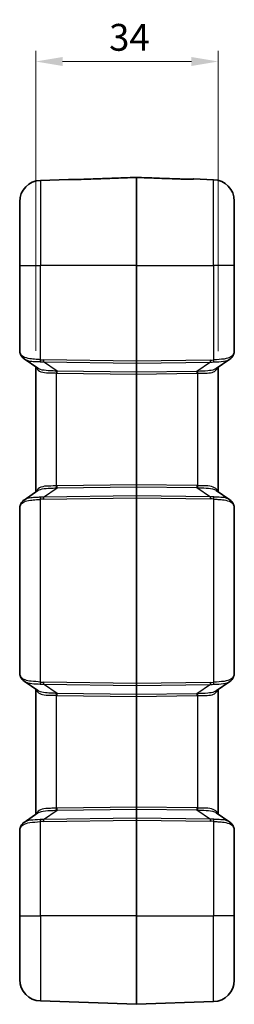
# Model space of a CAD drawing. Units: millimetres. Extents: x 0 to 5875, y 0 to 563.
# Drawn here: x 1965 to 2005, y 263 to 446 of the extents above; entities that cross this region are included whole.
import ezdxf

# ---------------------------------------------------------------- set-up
doc = ezdxf.new("R2010")
doc.units = ezdxf.units.MM
doc.header["$LTSCALE"] = 2
doc.layers.get('Defpoints').update_dxf_attribs({"lineweight": 25})
for name, color, linetype, lineweight in [('Dimension (ISO)', 7, 'Continuous', 18), ('Visible (ISO)', 7, 'Continuous', 35), ('Visible Narrow (ISO)', 7, 'Continuous', 25)]:
    doc.layers.add(name, color=color, linetype=linetype, lineweight=lineweight)
doc.styles.add('Note Text (TK)', font='txt')
doc.dimstyles.new('Default - Method 1b (TK)', dxfattribs={"dimscale": 2, "dimtxt": 2.5, "dimasz": 2.5, "dimexe": 1, "dimexo": 1.5, "dimgap": 1, "dimtad": 1, "dimtoh": 1, "dimrnd": 1e-08, "dimdsep": 46, "dimtxsty": 'Note Text (TK)', "dimcen": 0.09, "dimdle": 5, "dimclrd": 100, "dimclre": 100, "dimclrt": 7, "dimadec": 1, "dimazin": 1, "dimtfac": 1, "dimtmove": 0, "dimatfit": 3, "dimfxl": 0, "dimtolj": 1, "dimlwd": -1, "dimlwe": -1, "dimarcsym": 0})

# ---------------------------------------------------------------- blocks, each defined once
blk = doc.blocks.new('*D70')
at = {"layer": 'Defpoints', "color": 0, "transparency": 16777216}
for p in [(2002.29, 438.44), (1968.29, 381.59), (2002.29, 381.54)]:
    blk.add_point(p, dxfattribs=at)
at = {"layer": 'Dimension (ISO)', "color": 100, "transparency": 16777216}
for p, q in [((1968.29, 384.59), (1968.29, 440.44)), ((2002.29, 384.54), (2002.29, 440.44)), ((1973.29, 438.44), (1997.29, 438.44))]:
    blk.add_line(p, q, dxfattribs=at)
for points in [[(1973.29, 439.28), (1973.29, 437.61), (1968.29, 438.44)], [(1997.29, 439.28), (1997.29, 437.61), (2002.29, 438.44)]]:
    blk.add_solid(points, dxfattribs=at)
at = {"layer": 'Dimension (ISO)', "color": 7, "transparency": 16777216, "insert": (1981.96, 442.94), "char_height": 5, "attachment_point": 4, "style": 'Note Text (TK)'}
blk.add_mtext('\\A1;34', dxfattribs=at)

msp = doc.modelspace()

# ---------------------------------------------------------------- linework, layer by layer
at = {"layer": 'Visible (ISO)'}
for p, q in [((1974.3938, 416.5019), (1969.154, 416.3189)), ((1987.0436, 416.8583), (1987.0436, 416.8609)), ((1987.0436, 416.8583), (1987.0436, 400.4436)), ((1997.6933, 416.5717), (2001.4331, 416.4411)), ((2005.2936, 412.4435), (2005.2936, 400.4436)), ((1965.2936, 400.4436), (1965.2936, 412.3213)), ((1965.2936, 400.4436), (1965.2936, 384.6666)), ((1987.0436, 382.6506), (1987.0436, 400.4436)), ((2005.2936, 384.5539), (2005.2936, 400.4436)), ((1968.68, 381.3297), (1966.1221, 383.072)), ((1968.2936, 381.5929), (1968.2936, 358.2942)), ((1987.0436, 382.6506), (1987.0436, 382.2972)), ((1987.0436, 382.2972), (1987.0436, 380.59)), ((2004.465, 383.0214), (2001.9071, 381.2791)), ((2002.2936, 358.3449), (2002.2936, 381.5423)), ((1987.0436, 380.59), (1987.0436, 380.2366)), ((1987.0436, 380.2366), (1987.0436, 359.6506)), ((1987.0436, 359.6506), (1987.0436, 359.2972)), ((1987.0436, 359.2972), (1987.0436, 357.59)), ((1966.1221, 356.8152), (1968.68, 358.5575)), ((1987.0436, 357.59), (1987.0436, 357.2366)), ((2001.9071, 358.6081), (2004.465, 356.8658)), ((1987.0436, 322.6506), (1987.0436, 357.2366)), ((1965.2936, 355.2206), (1965.2936, 324.6666)), ((2005.2936, 324.5539), (2005.2936, 355.3333)), ((1968.68, 321.3297), (1966.1221, 323.072)), ((1987.0436, 322.6506), (1987.0436, 322.2972)), ((2004.465, 323.0214), (2001.9071, 321.2791)), ((1968.2936, 321.5929), (1968.2936, 298.2942)), ((1987.0436, 322.2972), (1987.0436, 320.59)), ((2002.2936, 298.3449), (2002.2936, 321.5423)), ((1987.0436, 320.59), (1987.0436, 320.2366)), ((1987.0436, 320.2366), (1987.0436, 299.6506)), ((1987.0436, 299.6506), (1987.0436, 299.2972)), ((1987.0436, 299.2972), (1987.0436, 297.59)), ((1966.1221, 296.8152), (1968.68, 298.5575)), ((1987.0436, 297.59), (1987.0436, 297.2366)), ((1987.0436, 279.4436), (1987.0436, 297.2366)), ((2001.9071, 298.6081), (2004.465, 296.8658)), ((1965.2936, 295.2206), (1965.2936, 279.4436)), ((2005.2936, 279.4436), (2005.2936, 295.3333)), ((1965.2936, 267.5659), (1965.2936, 279.4436)), ((1987.0436, 279.4436), (1987.0436, 262.9436)), ((2005.2936, 279.4436), (2005.2936, 267.4437)), ((1987.0436, 262.9436), (1969.154, 263.5683)), ((1987.0436, 262.9436), (2001.4331, 263.4461))]:
    msp.add_line(p, q, dxfattribs=at)
for centre, radius, start, end in [((1969.2936, 412.3213), 4, 92, 180), ((1974.4112, 416.0022), 0.5, 68.084178, 92), ((1997.6759, 416.072), 0.5, 88, 111.857954), ((2001.2936, 412.4435), 4, 0, 88), ((1969.2936, 267.5659), 4, 180, 268), ((2001.2936, 267.4437), 4, 272, 0)]:
    msp.add_arc(centre, radius, start, end, dxfattribs=at)
for points, knots in [([(1974.5491, 416.4718), (1974.5491, 416.4718), (1974.5518, 416.4714), (1974.5665, 416.4693), (1974.5858, 416.467), (1974.6449, 416.4618), (1974.6893, 416.4588), (1974.7996, 416.4534), (1974.8671, 416.4513), (1975.0254, 416.4486), (1975.1179, 416.4484), (1975.3186, 416.4507), (1975.4274, 416.4533), (1975.5364, 416.4572)], [0.027764353, 0.027764353, 0.027764353, 0.027764353, 0.03648215, 0.03648215, 0.055677707, 0.055677707, 0.080155826, 0.080155826, 0.106848972, 0.106848972, 0.137558973, 0.137558973, 0.171339003, 0.171339003, 0.171339003, 0.171339003]), ([(1975.5364, 416.4572), (1975.4258, 416.4533), (1975.3155, 416.4506), (1975.1024, 416.4483), (1974.9997, 416.4487), (1974.8368, 416.4521), (1974.7724, 416.4545), (1974.7184, 416.4574)], [0, 0, 0, 0, 0.0342677407, 0.0342677407, 0.0685354813, 0.0685354813, 0.0949390835, 0.0949390835, 0.0949390835, 0.0949390835]), ([(1975.5364, 416.4572), (1976.3035, 416.4841), (1977.0707, 416.511), (1978.605, 416.5648), (1979.3721, 416.5918), (1980.9064, 416.6456), (1981.6735, 416.6725), (1983.2078, 416.7263), (1983.975, 416.7533), (1985.5093, 416.8071), (1986.2764, 416.834), (1987.0436, 416.8609)], [0, 0, 0, 0, 0.23028485, 0.23028485, 0.46056969, 0.46056969, 0.69085454, 0.69085454, 0.92113938, 0.92113938, 1.15142423, 1.15142423, 1.15142423, 1.15142423]), ([(1987.0436, 416.8609), (1987.6774, 416.8387), (1988.3112, 416.8165), (1989.5789, 416.772), (1990.2127, 416.7497), (1991.4804, 416.7053), (1992.1142, 416.683), (1993.3819, 416.6385), (1994.0157, 416.6163), (1995.2834, 416.5718), (1995.9172, 416.5496), (1996.551, 416.5273)], [0.050022547, 0.050022547, 0.050022547, 0.050022547, 0.24028941, 0.24028941, 0.430556273, 0.430556273, 0.620823135, 0.620823135, 0.811089998, 0.811089998, 1.001356861, 1.001356861, 1.001356861, 1.001356861]), ([(1996.551, 416.5273), (1996.6617, 416.5234), (1996.772, 416.5208), (1996.9851, 416.5184), (1997.0878, 416.5189), (1997.2601, 416.5224), (1997.332, 416.5253), (1997.4406, 416.5316), (1997.4808, 416.535), (1997.5185, 416.539), (1997.5273, 416.5402), (1997.5363, 416.5415), (1997.5384, 416.5418), (1997.5384, 416.5418)], [0, 0, 0, 0, 0.034268587, 0.034268587, 0.068537174, 0.068537174, 0.098427466, 0.098427466, 0.124484784, 0.124484784, 0.135940774, 0.135940774, 0.143590558, 0.143590558, 0.143590558, 0.143590558]), ([(1965.2936, 384.6666), (1965.2936, 384.6367), (1965.2942, 384.6069), (1965.297, 384.5472), (1965.2992, 384.5173), (1965.305, 384.4575), (1965.3086, 384.4276), (1965.3176, 384.3678), (1965.323, 384.338), (1965.3354, 384.2782), (1965.3425, 384.2484), (1965.3506, 384.2186)], [0, 0, 0, 0, 0.0122932771, 0.0122932771, 0.0245865541, 0.0245865541, 0.0368798312, 0.0368798312, 0.0491731082, 0.0491731082, 0.0614663853, 0.0614663853, 0.0614663853, 0.0614663853]), ([(1965.3506, 384.2186), (1965.3576, 384.1929), (1965.3652, 384.1671), (1965.3814, 384.1153), (1965.39, 384.0892), (1965.4082, 384.0368), (1965.4178, 384.0104), (1965.4381, 383.9573), (1965.4487, 383.9305), (1965.4709, 383.8765), (1965.4825, 383.8493), (1965.4946, 383.8218)], [0.564430921, 0.564430921, 0.564430921, 0.564430921, 0.59479165, 0.59479165, 0.625152379, 0.625152379, 0.655513108, 0.655513108, 0.685873837, 0.685873837, 0.716234566, 0.716234566, 0.716234566, 0.716234566]), ([(1966.1221, 383.072), (1966.067, 383.1095), (1966.014, 383.1497), (1965.9127, 383.2356), (1965.8645, 383.2812), (1965.7737, 383.3777), (1965.7312, 383.4285), (1965.6525, 383.5345), (1965.6163, 383.5896), (1965.5505, 383.7034), (1965.521, 383.762), (1965.4946, 383.8218)], [0.333582717, 0.333582717, 0.333582717, 0.333582717, 0.357046772, 0.357046772, 0.380510827, 0.380510827, 0.403974882, 0.403974882, 0.427438936, 0.427438936, 0.450902991, 0.450902991, 0.450902991, 0.450902991]), ([(2004.465, 383.0214), (2004.5201, 383.0589), (2004.5731, 383.0991), (2004.6744, 383.1849), (2004.7226, 383.2306), (2004.8134, 383.3271), (2004.8559, 383.3779), (2004.9347, 383.4839), (2004.9708, 383.539), (2005.0366, 383.6528), (2005.0661, 383.7114), (2005.0925, 383.7712)], [0.333588309, 0.333588309, 0.333588309, 0.333588309, 0.357051302, 0.357051302, 0.380514295, 0.380514295, 0.403977288, 0.403977288, 0.427440281, 0.427440281, 0.450903274, 0.450903274, 0.450903274, 0.450903274]), ([(2005.0925, 383.7712), (2005.1165, 383.8259), (2005.1387, 383.8796), (2005.1791, 383.9855), (2005.1973, 384.0376), (2005.2295, 384.1408), (2005.2436, 384.1919), (2005.267, 384.294), (2005.2765, 384.345), (2005.2897, 384.4482), (2005.2936, 384.5004), (2005.2936, 384.5539)], [-0.716234566, -0.716234566, -0.716234566, -0.716234566, -0.655778382, -0.655778382, -0.595322198, -0.595322198, -0.534866015, -0.534866015, -0.474409831, -0.474409831, -0.413953647, -0.413953647, -0.413953647, -0.413953647]), ([(1965.3506, 355.6686), (1965.3425, 355.6388), (1965.3354, 355.609), (1965.323, 355.5492), (1965.3176, 355.5194), (1965.3086, 355.4596), (1965.305, 355.4297), (1965.2992, 355.3699), (1965.297, 355.34), (1965.2942, 355.2803), (1965.2936, 355.2505), (1965.2936, 355.2206)], [0, 0, 0, 0, 0.0122932771, 0.0122932771, 0.0245865541, 0.0245865541, 0.0368798312, 0.0368798312, 0.0491731082, 0.0491731082, 0.0614663853, 0.0614663853, 0.0614663853, 0.0614663853]), ([(1965.4946, 356.0654), (1965.4825, 356.0379), (1965.4709, 356.0107), (1965.4487, 355.9567), (1965.4381, 355.9299), (1965.4178, 355.8768), (1965.4082, 355.8504), (1965.39, 355.798), (1965.3814, 355.7719), (1965.3652, 355.7201), (1965.3576, 355.6943), (1965.3506, 355.6686)], [-0.716234566, -0.716234566, -0.716234566, -0.716234566, -0.685873837, -0.685873837, -0.655513108, -0.655513108, -0.625152379, -0.625152379, -0.59479165, -0.59479165, -0.564430921, -0.564430921, -0.564430921, -0.564430921]), ([(1966.1221, 356.8152), (1966.067, 356.7777), (1966.014, 356.7375), (1965.9127, 356.6516), (1965.8645, 356.6059), (1965.7737, 356.5095), (1965.7312, 356.4587), (1965.6525, 356.3527), (1965.6163, 356.2975), (1965.5505, 356.1838), (1965.521, 356.1252), (1965.4946, 356.0654)], [0.333579894, 0.333579894, 0.333579894, 0.333579894, 0.357043563, 0.357043563, 0.380507231, 0.380507231, 0.4039709, 0.4039709, 0.427434569, 0.427434569, 0.450898237, 0.450898237, 0.450898237, 0.450898237]), ([(2004.465, 356.8658), (2004.5201, 356.8283), (2004.5731, 356.7881), (2004.6744, 356.7023), (2004.7226, 356.6566), (2004.8134, 356.5601), (2004.8559, 356.5093), (2004.9346, 356.4033), (2004.9708, 356.3482), (2005.0366, 356.2344), (2005.0661, 356.1758), (2005.0925, 356.116)], [0.333582718, 0.333582718, 0.333582718, 0.333582718, 0.357046773, 0.357046773, 0.380510828, 0.380510828, 0.403974883, 0.403974883, 0.427438938, 0.427438938, 0.450902992, 0.450902992, 0.450902992, 0.450902992]), ([(2005.2936, 355.3333), (2005.2936, 355.3868), (2005.2897, 355.439), (2005.2765, 355.5422), (2005.267, 355.5932), (2005.2436, 355.6953), (2005.2295, 355.7464), (2005.1973, 355.8496), (2005.1791, 355.9017), (2005.1387, 356.0076), (2005.1165, 356.0613), (2005.0925, 356.116)], [0.413953647, 0.413953647, 0.413953647, 0.413953647, 0.474409831, 0.474409831, 0.534866015, 0.534866015, 0.595322198, 0.595322198, 0.655778382, 0.655778382, 0.716234566, 0.716234566, 0.716234566, 0.716234566]), ([(1965.2936, 324.6666), (1965.2936, 324.6367), (1965.2942, 324.6069), (1965.297, 324.5472), (1965.2992, 324.5173), (1965.305, 324.4575), (1965.3086, 324.4276), (1965.3176, 324.3678), (1965.323, 324.338), (1965.3354, 324.2782), (1965.3425, 324.2484), (1965.3506, 324.2186)], [0, 0, 0, 0, 0.0122932771, 0.0122932771, 0.0245865541, 0.0245865541, 0.0368798312, 0.0368798312, 0.0491731082, 0.0491731082, 0.0614663853, 0.0614663853, 0.0614663853, 0.0614663853]), ([(2005.0925, 323.7712), (2005.1165, 323.8259), (2005.1387, 323.8796), (2005.1791, 323.9855), (2005.1973, 324.0376), (2005.2295, 324.1408), (2005.2436, 324.1919), (2005.267, 324.294), (2005.2765, 324.345), (2005.2897, 324.4482), (2005.2936, 324.5004), (2005.2936, 324.5539)], [-0.716234566, -0.716234566, -0.716234566, -0.716234566, -0.655778382, -0.655778382, -0.595322198, -0.595322198, -0.534866015, -0.534866015, -0.474409831, -0.474409831, -0.413953647, -0.413953647, -0.413953647, -0.413953647]), ([(1965.3506, 324.2186), (1965.3576, 324.1929), (1965.3652, 324.1671), (1965.3814, 324.1153), (1965.39, 324.0892), (1965.4082, 324.0368), (1965.4178, 324.0104), (1965.4381, 323.9573), (1965.4487, 323.9305), (1965.4709, 323.8765), (1965.4825, 323.8493), (1965.4946, 323.8218)], [0.564430921, 0.564430921, 0.564430921, 0.564430921, 0.59479165, 0.59479165, 0.625152379, 0.625152379, 0.655513108, 0.655513108, 0.685873837, 0.685873837, 0.716234566, 0.716234566, 0.716234566, 0.716234566]), ([(1965.4946, 323.8218), (1965.521, 323.762), (1965.5505, 323.7034), (1965.6163, 323.5897), (1965.6524, 323.5345), (1965.7312, 323.4285), (1965.7737, 323.3777), (1965.8645, 323.2812), (1965.9127, 323.2356), (1966.014, 323.1497), (1966.067, 323.1095), (1966.1221, 323.072)], [0, 0, 0, 0, 0.023462992, 0.023462992, 0.046925984, 0.046925984, 0.070388976, 0.070388976, 0.093851968, 0.093851968, 0.117314959, 0.117314959, 0.117314959, 0.117314959]), ([(2004.465, 323.0214), (2004.5201, 323.0589), (2004.5731, 323.0991), (2004.6744, 323.1849), (2004.7226, 323.2306), (2004.8134, 323.3271), (2004.8559, 323.3779), (2004.9347, 323.4839), (2004.9708, 323.539), (2005.0366, 323.6528), (2005.0661, 323.7114), (2005.0925, 323.7712)], [0.333588309, 0.333588309, 0.333588309, 0.333588309, 0.357051302, 0.357051302, 0.380514295, 0.380514295, 0.403977288, 0.403977288, 0.427440281, 0.427440281, 0.450903274, 0.450903274, 0.450903274, 0.450903274]), ([(1965.3506, 295.6686), (1965.3425, 295.6388), (1965.3354, 295.609), (1965.323, 295.5492), (1965.3176, 295.5194), (1965.3086, 295.4596), (1965.305, 295.4297), (1965.2992, 295.3699), (1965.297, 295.34), (1965.2942, 295.2803), (1965.2936, 295.2505), (1965.2936, 295.2206)], [0, 0, 0, 0, 0.0122932771, 0.0122932771, 0.0245865541, 0.0245865541, 0.0368798312, 0.0368798312, 0.0491731082, 0.0491731082, 0.0614663853, 0.0614663853, 0.0614663853, 0.0614663853]), ([(1965.4946, 296.0654), (1965.4825, 296.0379), (1965.4709, 296.0107), (1965.4487, 295.9567), (1965.4381, 295.9299), (1965.4178, 295.8768), (1965.4082, 295.8504), (1965.39, 295.798), (1965.3814, 295.7719), (1965.3652, 295.7201), (1965.3576, 295.6943), (1965.3506, 295.6686)], [-0.716234566, -0.716234566, -0.716234566, -0.716234566, -0.685873837, -0.685873837, -0.655513108, -0.655513108, -0.625152379, -0.625152379, -0.59479165, -0.59479165, -0.564430921, -0.564430921, -0.564430921, -0.564430921]), ([(1966.1221, 296.8152), (1966.067, 296.7777), (1966.014, 296.7375), (1965.9127, 296.6516), (1965.8645, 296.606), (1965.7737, 296.5095), (1965.7312, 296.4587), (1965.6524, 296.3527), (1965.6163, 296.2975), (1965.5505, 296.1838), (1965.521, 296.1252), (1965.4946, 296.0654)], [0.333588306, 0.333588306, 0.333588306, 0.333588306, 0.357051298, 0.357051298, 0.38051429, 0.38051429, 0.403977282, 0.403977282, 0.427440274, 0.427440274, 0.450903266, 0.450903266, 0.450903266, 0.450903266]), ([(2004.465, 296.8658), (2004.5201, 296.8283), (2004.5731, 296.7881), (2004.6744, 296.7023), (2004.7226, 296.6566), (2004.8134, 296.5601), (2004.8559, 296.5093), (2004.9346, 296.4033), (2004.9708, 296.3482), (2005.0366, 296.2344), (2005.0661, 296.1758), (2005.0925, 296.116)], [0.333582718, 0.333582718, 0.333582718, 0.333582718, 0.357046773, 0.357046773, 0.380510828, 0.380510828, 0.403974883, 0.403974883, 0.427438938, 0.427438938, 0.450902992, 0.450902992, 0.450902992, 0.450902992]), ([(2005.2936, 295.3333), (2005.2936, 295.3868), (2005.2897, 295.439), (2005.2765, 295.5422), (2005.267, 295.5932), (2005.2436, 295.6953), (2005.2295, 295.7464), (2005.1973, 295.8496), (2005.1791, 295.9017), (2005.1387, 296.0076), (2005.1165, 296.0613), (2005.0925, 296.116)], [0.413953647, 0.413953647, 0.413953647, 0.413953647, 0.474409831, 0.474409831, 0.534866015, 0.534866015, 0.595322198, 0.595322198, 0.655778382, 0.655778382, 0.716234566, 0.716234566, 0.716234566, 0.716234566])]:
    msp.add_open_spline(points, degree=3, knots=knots, dxfattribs=at)
at = {"layer": 'Visible Narrow (ISO)'}
for p, q in [((1969.154, 416.3189), (1969.154, 400.4436)), ((2001.4331, 400.4436), (2001.4331, 416.4411)), ((1965.2936, 400.4436), (1969.154, 400.4436)), ((1969.154, 382.9369), (1969.154, 400.4436)), ((1987.0436, 400.4436), (1969.154, 400.4436)), ((1987.0436, 400.4436), (2001.4331, 400.4436)), ((2005.2936, 400.4436), (2001.4331, 400.4436)), ((2001.4331, 400.4436), (2001.4331, 382.8863)), ((1987.0436, 382.6506), (1969.7072, 382.9013)), ((1969.7072, 382.548), (1987.0436, 382.2972)), ((1972.2681, 380.8037), (1969.7072, 382.548)), ((2000.8799, 382.8507), (1987.0436, 382.6506)), ((1987.0436, 382.2972), (2000.8799, 382.4974)), ((2000.8799, 382.4974), (1998.319, 380.753)), ((1972.154, 359.4342), (1972.154, 380.453)), ((1987.0436, 380.59), (1972.2681, 380.8037)), ((1972.2681, 380.4503), (1987.0436, 380.2366)), ((1998.319, 380.753), (1987.0436, 380.59)), ((1987.0436, 380.2366), (1998.319, 380.3997)), ((1998.4331, 380.4023), (1998.4331, 359.4849)), ((1987.0436, 359.6506), (1972.2681, 359.4369)), ((1972.2681, 359.0835), (1987.0436, 359.2972)), ((1998.319, 359.4875), (1987.0436, 359.6506)), ((1987.0436, 359.2972), (1998.319, 359.1341)), ((1969.7072, 357.3392), (1972.2681, 359.0835)), ((1987.0436, 357.59), (1969.7072, 357.3392)), ((2000.8799, 357.3898), (1987.0436, 357.59)), ((1998.319, 359.1341), (2000.8799, 357.3898)), ((1969.154, 322.9369), (1969.154, 356.9503)), ((1969.7072, 356.9859), (1987.0436, 357.2366)), ((1987.0436, 357.2366), (2000.8799, 357.0365)), ((2001.4331, 357.0009), (2001.4331, 322.8863)), ((1987.0436, 322.6506), (1969.7072, 322.9013)), ((2000.8799, 322.8507), (1987.0436, 322.6506)), ((1969.7072, 322.548), (1987.0436, 322.2972)), ((1972.2681, 320.8037), (1969.7072, 322.548)), ((1987.0436, 320.59), (1972.2681, 320.8037)), ((1987.0436, 322.2972), (2000.8799, 322.4974)), ((1998.319, 320.753), (1987.0436, 320.59)), ((2000.8799, 322.4974), (1998.319, 320.753)), ((1972.154, 299.4342), (1972.154, 320.453)), ((1972.2681, 320.4503), (1987.0436, 320.2366)), ((1987.0436, 320.2366), (1998.319, 320.3997)), ((1998.4331, 320.4023), (1998.4331, 299.4849)), ((1969.7072, 297.3392), (1972.2681, 299.0835)), ((1987.0436, 299.6506), (1972.2681, 299.4369)), ((1972.2681, 299.0835), (1987.0436, 299.2972)), ((1998.319, 299.4875), (1987.0436, 299.6506)), ((1987.0436, 299.2972), (1998.319, 299.1341)), ((1998.319, 299.1341), (2000.8799, 297.3898)), ((1969.154, 279.4436), (1969.154, 296.9503)), ((1987.0436, 297.59), (1969.7072, 297.3392)), ((1969.7072, 296.9859), (1987.0436, 297.2366)), ((2000.8799, 297.3898), (1987.0436, 297.59)), ((1987.0436, 297.2366), (2000.8799, 297.0365)), ((2001.4331, 297.0009), (2001.4331, 279.4436)), ((1965.2936, 279.4436), (1969.154, 279.4436)), ((1969.154, 279.4436), (1969.154, 263.5683)), ((1987.0436, 279.4436), (1969.154, 279.4436)), ((1987.0436, 279.4436), (2001.4331, 279.4436)), ((2005.2936, 279.4436), (2001.4331, 279.4436)), ((2001.4331, 263.4461), (2001.4331, 279.4436))]:
    msp.add_line(p, q, dxfattribs=at)
for centre, major_axis, ratio, start_param, end_param in [((1974.4223, 415.9911), (0.3536, 0.3536), 0.99862534, 0.49025536, 0.82101656), ((1997.6649, 416.061), (-0.3536, 0.3536), 0.99863736, 5.46217498, 5.79216865), ((1965.8331, 384.3499), (-0.4825, -0.1313), 0.86599627, 5.97871299, 6.28318531), ((1969.2936, 381.3047), (-3.9323, 3.5095), 0.20874587, 0.33466729, 0.48647094), ((1965.9522, 384.0233), (-0.4576, -0.2015), 0.79086282, 5.77517404, 6.28318531), ((2004.6349, 383.9727), (0.4576, -0.2015), 0.79086282, 0, 0.50801126), ((2001.2936, 381.2541), (3.9323, 3.5095), 0.20874587, 5.79671437, 6.09899529), ((1969.1714, 382.9369), (-0.0551, -0.497), 0.0346875, 4.71623219, 5.57983073), ((1966.1304, 387.9061), (6.0608, -4.2436), 0.54051876, 5.55338468, 5.65888879), ((1966.1129, 387.9061), (5.8783, -4.1008), 0.48822969, 5.55241551, 5.65791962), ((1969.7247, 382.9013), (-0.0072, -0.4999), 0.03489585, 4.71289374, 5.49778727), ((2004.4742, 387.8555), (-5.8783, -4.1008), 0.48822969, 0.62526569, 0.7307698), ((2000.8624, 382.8507), (0.0072, -0.4999), 0.03489585, 0.78539804, 1.57029157), ((2004.4567, 387.8555), (-6.0608, -4.2436), 0.54051876, 0.62429652, 0.72980063), ((2001.4157, 382.8863), (0.0551, -0.497), 0.0346875, 0.70335457, 1.56695311), ((1972.1365, 380.453), (0.0156, 0.4998), 0.03488243, 4.71348105, 5.51105228), ((1967.6469, 386.885), (7.5578, -5.2724), 0.48822969, 5.64048769, 5.65791962), ((1967.6295, 386.885), (7.3744, -5.1308), 0.44516369, 5.63990025, 5.65733219), ((1972.2507, 380.4503), (0.0072, 0.4999), 0.03489585, 4.71289374, 5.49778727), ((1998.3364, 380.3997), (0.0072, -0.4999), 0.03489585, 3.92699069, 4.71188422), ((2002.9576, 386.8344), (-7.3744, -5.1308), 0.44516369, 0.62585312, 0.64328505), ((2002.9402, 386.8344), (-7.5578, -5.2724), 0.48822969, 0.62526569, 0.64269762), ((1998.4506, 380.4023), (0.0156, -0.4998), 0.03488243, 3.91372569, 4.71129691), ((1967.6469, 353.0022), (7.5578, 5.2724), 0.48822969, 0.62526569, 0.64269762), ((1972.1365, 359.4342), (-0.0156, 0.4998), 0.03488243, 3.91372569, 4.71129691), ((1972.2507, 359.4369), (-0.0072, 0.4999), 0.03489585, 3.92699069, 4.71188422), ((1998.3364, 359.4875), (0.0072, 0.4999), 0.03489585, 1.57130108, 2.35619462), ((2002.9402, 353.0528), (-7.5578, 5.2724), 0.48822969, 5.64048769, 5.65791962), ((1998.4506, 359.4849), (0.0156, 0.4998), 0.03488243, 1.57188839, 2.36945962), ((1967.6295, 353.0022), (7.3744, 5.1308), 0.44516369, 0.62585312, 0.64328505), ((2002.9576, 353.0528), (-7.3744, 5.1308), 0.44516369, 5.63990025, 5.65733219), ((1965.8331, 355.5373), (-0.4825, 0.1313), 0.86599627, 0, 0.30447231), ((1969.2936, 358.5825), (-3.9323, -3.5095), 0.20874587, 5.79671437, 5.94851802), ((1965.9522, 355.8639), (-0.4576, 0.2015), 0.79086282, 0, 0.50801126), ((1966.1304, 351.9811), (6.0608, 4.2436), 0.54051876, 0.62429652, 0.72980063), ((1969.1714, 356.9503), (0.0551, -0.497), 0.0346875, 3.84494723, 4.70854577), ((1966.1129, 351.9811), (5.8783, 4.1008), 0.48822969, 0.62526569, 0.7307698), ((1969.7247, 356.9859), (0.0072, -0.4999), 0.03489585, 3.92699069, 4.71188422), ((2004.4567, 352.0317), (-6.0608, 4.2436), 0.54051876, 5.55338468, 5.65888879), ((2000.8624, 357.0365), (0.0072, 0.4999), 0.03489585, 4.71289374, 5.49778727), ((2004.4742, 352.0317), (-5.8783, 4.1008), 0.48822969, 5.55241551, 5.65791962), ((2001.4157, 357.0009), (0.0551, 0.497), 0.0346875, 4.71623219, 5.57983073), ((2004.6349, 355.9145), (0.4576, 0.2015), 0.79086282, 5.77517404, 6.28318531), ((2001.2936, 358.6331), (3.9323, -3.5095), 0.20874587, 0.18419002, 0.48647094), ((2001.2936, 321.2541), (3.9323, 3.5095), 0.20874587, 5.79671437, 6.09899529), ((1965.8331, 324.3499), (-0.4825, -0.1313), 0.86599627, 5.97871299, 6.28318531), ((1969.2936, 321.3047), (-3.9323, 3.5095), 0.20874587, 0.33466729, 0.48647094), ((1965.9522, 324.0233), (-0.4576, -0.2015), 0.79086282, 5.77517404, 6.28318531), ((1969.1714, 322.9369), (0.0551, 0.497), 0.0346875, 1.57463954, 2.43823808), ((1966.1129, 327.9061), (5.8783, -4.1008), 0.48822969, 5.55241551, 5.65791962), ((1969.7247, 322.9013), (0.0072, 0.4999), 0.03489585, 1.57130108, 2.35619462), ((2004.4742, 327.8555), (-5.8783, -4.1008), 0.48822969, 0.62526569, 0.7307698), ((2000.8624, 322.8507), (0.0072, -0.4999), 0.03489585, 0.78539804, 1.57029157), ((2001.4157, 322.8863), (0.0551, -0.497), 0.0346875, 0.70335457, 1.56695311), ((2004.6349, 323.9727), (0.4576, -0.2015), 0.79086282, 0, 0.50801126), ((1966.1304, 327.9061), (6.0608, -4.2436), 0.54051876, 5.55338468, 5.65888879), ((1972.1365, 320.453), (-0.0156, -0.4998), 0.03488243, 1.57188839, 2.36945962), ((1967.6295, 326.885), (7.3744, -5.1308), 0.44516369, 5.63990025, 5.65733219), ((1972.2507, 320.4503), (-0.0072, -0.4999), 0.03489585, 1.57130108, 2.35619462), ((1998.3364, 320.3997), (0.0072, -0.4999), 0.03489585, 3.92699069, 4.71188422), ((2002.9576, 326.8344), (-7.3744, -5.1308), 0.44516369, 0.62585312, 0.64328505), ((1998.4506, 320.4023), (0.0156, -0.4998), 0.03488243, 3.91372569, 4.71129691), ((2004.4567, 327.8555), (-6.0608, -4.2436), 0.54051876, 0.62429652, 0.72980063), ((1967.6469, 326.885), (7.5578, -5.2724), 0.48822969, 5.64048769, 5.65791962), ((2002.9402, 326.8344), (-7.5578, -5.2724), 0.48822969, 0.62526569, 0.64269762), ((1967.6469, 293.0022), (7.5578, 5.2724), 0.48822969, 0.62526569, 0.64269762), ((1972.1365, 299.4342), (0.0156, -0.4998), 0.03488243, 0.77213303, 1.56970426), ((1967.6295, 293.0022), (7.3744, 5.1308), 0.44516369, 0.62585312, 0.64328505), ((1972.2507, 299.4369), (0.0072, -0.4999), 0.03489585, 0.78539804, 1.57029157), ((1998.3364, 299.4875), (0.0072, 0.4999), 0.03489585, 1.57130108, 2.35619462), ((2002.9402, 293.0528), (-7.5578, 5.2724), 0.48822969, 5.64048769, 5.65791962), ((2002.9576, 293.0528), (-7.3744, 5.1308), 0.44516369, 5.63990025, 5.65733219), ((1998.4506, 299.4849), (0.0156, 0.4998), 0.03488243, 1.57188839, 2.36945962), ((1966.1304, 291.9811), (6.0608, 4.2436), 0.54051876, 0.62429652, 0.72980063), ((1969.1714, 296.9503), (-0.0551, 0.497), 0.0346875, 0.70335457, 1.56695311), ((1966.1129, 291.9811), (5.8783, 4.1008), 0.48822969, 0.62526569, 0.7307698), ((1969.7247, 296.9859), (-0.0072, 0.4999), 0.03489585, 0.78539804, 1.57029157), ((2004.4567, 292.0317), (-6.0608, 4.2436), 0.54051876, 5.55338468, 5.65888879), ((2000.8624, 297.0365), (0.0072, 0.4999), 0.03489585, 4.71289374, 5.49778727), ((2004.4742, 292.0317), (-5.8783, 4.1008), 0.48822969, 5.55241551, 5.65791962), ((2001.4157, 297.0009), (0.0551, 0.497), 0.0346875, 4.71623219, 5.57983073), ((1965.8331, 295.5373), (-0.4825, 0.1313), 0.86599627, 0, 0.30447231), ((1969.2936, 298.5825), (-3.9323, -3.5095), 0.20874587, 5.79671437, 5.94851802), ((1965.9522, 295.8639), (-0.4576, 0.2015), 0.79086282, 0, 0.50801126), ((2004.6349, 295.9145), (0.4576, 0.2015), 0.79086282, 5.77517404, 6.28318531), ((2001.2936, 298.6331), (3.9323, -3.5095), 0.20874587, 0.18419002, 0.48647094)]:
    msp.add_ellipse(centre, major_axis=major_axis, ratio=ratio, start_param=start_param, end_param=end_param, dxfattribs=at)
msp.add_open_spline([(1974.3938, 416.5019), (1974.3938, 416.5019), (1974.3975, 416.498), (1974.4048, 416.4904)], degree=3, dxfattribs=at)
for points, knots in [([(1974.4048, 416.4904), (1974.4076, 416.4875), (1974.4163, 416.4843), (1974.4575, 416.4753), (1974.5016, 416.4692), (1974.6493, 416.4565), (1974.7674, 416.4504), (1975.0951, 416.444), (1975.3174, 416.4468), (1975.5365, 416.4544)], [0, 0, 0, 0, 0.022561686, 0.022561686, 0.058660383, 0.058660383, 0.105588689, 0.105588689, 0.171339003, 0.171339003, 0.171339003, 0.171339003]), ([(1975.5365, 416.4544), (1977.1608, 416.5115), (1978.7852, 416.5685), (1982.6208, 416.7031), (1984.8322, 416.7807), (1987.0436, 416.8583)], [0, 0, 0, 0, 0.48760216, 0.48760216, 1.15141601, 1.15141601, 1.15141601, 1.15141601]), ([(1987.0436, 416.8583), (1987.7108, 416.8349), (1988.3781, 416.8115), (1989.8794, 416.7588), (1990.7133, 416.7295), (1991.5473, 416.7003), (1992.3812, 416.671), (1993.2152, 416.6417), (1994.8831, 416.5832), (1995.717, 416.5539), (1996.551, 416.5246)], [0.050030765, 0.050030765, 0.050030765, 0.050030765, 0.250339215, 0.250339215, 0.50067843, 0.50067843, 0.50067843, 0.751017646, 0.751017646, 1.001356861, 1.001356861, 1.001356861, 1.001356861]), ([(1996.551, 416.5246), (1996.6369, 416.5216), (1996.7229, 416.5193), (1996.9434, 416.5156), (1997.0761, 416.5156), (1997.3502, 416.5214), (1997.4795, 416.529), (1997.6392, 416.5455), (1997.6761, 416.5539), (1997.6823, 416.5603)], [0, 0, 0, 0, 0.025808438, 0.025808438, 0.067101939, 0.067101939, 0.120783491, 0.120783491, 0.171342936, 0.171342936, 0.171342936, 0.171342936]), ([(1997.6823, 416.5603), (1997.6894, 416.5676), (1997.693, 416.5714), (1997.6933, 416.5717), (1997.6933, 416.5717), (1997.6933, 416.5717)], [-0.0369123755, -0.0369123755, -0.0369123755, -0.0369123755, -0.0014608586, -0.0014608586, 0, 0, 0, 0]), ([(1965.3388, 384.3499), (1965.3234, 384.3993), (1965.3121, 384.4508), (1965.2972, 384.5567), (1965.2936, 384.6111), (1965.2936, 384.6666)], [-0.0614663853, -0.0614663853, -0.0614663853, -0.0614663853, -0.0307331927, -0.0307331927, 0, 0, 0, 0]), ([(1969.154, 382.9369), (1968.8893, 382.9625), (1968.6248, 382.9813), (1967.9532, 383.0306), (1967.5558, 383.062), (1966.7295, 383.1857), (1966.3293, 383.2941), (1965.774, 383.6065), (1965.591, 383.7925), (1965.4749, 384.0233)], [0, 0, 0, 0, 0.069934266, 0.069934266, 0.181829093, 0.181829093, 0.327292367, 0.327292367, 0.450902991, 0.450902991, 0.450902991, 0.450902991]), ([(1966.1221, 383.072), (1966.1343, 383.0637), (1966.1466, 383.0556), (1966.4483, 382.862), (1966.8322, 382.7491), (1967.6182, 382.6353), (1967.9943, 382.6139), (1968.625, 382.5854), (1968.8723, 382.5757), (1969.1183, 382.5591)], [-0.333582717, -0.333582717, -0.333582717, -0.333582717, -0.327292367, -0.327292367, -0.181829093, -0.181829093, -0.069934266, -0.069934266, 0, 0, 0, 0]), ([(2005.1122, 383.9727), (2005.0142, 383.778), (2004.8692, 383.6151), (2004.358, 383.2712), (2003.9087, 383.1413), (2002.7916, 382.9771), (2002.1136, 382.9522), (2001.4331, 382.8863)], [-0.450903274, -0.450903274, -0.450903274, -0.450903274, -0.346638338, -0.346638338, -0.179814441, -0.179814441, 0, 0, 0, 0]), ([(1968.4037, 381.518), (1968.4783, 381.3018), (1968.5953, 381.1212), (1969.034, 380.7323), (1969.4433, 380.5911), (1970.4213, 380.4611), (1970.975, 380.464), (1971.7511, 380.4617), (1971.9523, 380.4601), (1972.154, 380.453)], [-0.60345466, -0.60345466, -0.60345466, -0.60345466, -0.477501988, -0.477501988, -0.266538753, -0.266538753, -0.068121355, -0.068121355, 0, 0, 0, 0]), ([(1972.1599, 380.8106), (1971.9447, 380.8261), (1971.7309, 380.8361), (1970.9089, 380.8695), (1970.3282, 380.8853), (1969.3535, 381.0225), (1968.959, 381.1407), (1968.6801, 381.3298)], [0, 0, 0, 0, 0.068121355, 0.068121355, 0.266538753, 0.266538753, 0.459764965, 0.459764965, 0.459764965, 0.459764965]), ([(2001.9069, 381.2792), (2001.805, 381.2098), (2001.688, 381.1496), (2001.2285, 380.9703), (2000.8095, 380.8983), (1999.7569, 380.8088), (1999.0989, 380.8084), (1998.4272, 380.76)], [0.149589045, 0.149589045, 0.149589045, 0.149589045, 0.220380943, 0.220380943, 0.396685698, 0.396685698, 0.60935401, 0.60935401, 0.60935401, 0.60935401]), ([(1998.4331, 380.4023), (1999.0626, 380.4245), (1999.6871, 380.3992), (2000.6932, 380.4643), (2001.097, 380.5336), (2001.6593, 380.7746), (2001.8528, 380.9181), (2002.0736, 381.2106), (2002.1368, 381.332), (2002.1834, 381.4673)], [-0.60935401, -0.60935401, -0.60935401, -0.60935401, -0.396685698, -0.396685698, -0.220380943, -0.220380943, -0.084761901, -0.084761901, -0.00589935, -0.00589935, -0.00589935, -0.00589935]), ([(2001.4688, 382.5085), (2002.1012, 382.5511), (2002.7411, 382.5536), (2003.7634, 382.6982), (2004.167, 382.8194), (2004.4649, 383.0214)], [0, 0, 0, 0, 0.179814441, 0.179814441, 0.333588309, 0.333588309, 0.333588309, 0.333588309]), ([(1972.154, 359.4342), (1971.9524, 359.4271), (1971.7513, 359.4255), (1970.9752, 359.4232), (1970.4213, 359.4261), (1969.4433, 359.2961), (1969.0339, 359.1549), (1968.5953, 358.766), (1968.4783, 358.5854), (1968.4037, 358.3692)], [0, 0, 0, 0, 0.068086087, 0.068086087, 0.266547039, 0.266547039, 0.477510274, 0.477510274, 0.603462955, 0.603462955, 0.603462955, 0.603462955]), ([(2002.1834, 358.4199), (2002.141, 358.5429), (2002.085, 358.6545), (2001.8147, 359.0361), (2001.4934, 359.2244), (2000.6408, 359.4422), (2000.1119, 359.4694), (1999.1828, 359.4768), (1998.8088, 359.4716), (1998.4331, 359.4849)], [0.005899239, 0.005899239, 0.005899239, 0.005899239, 0.077605268, 0.077605268, 0.279373247, 0.279373247, 0.48244718, 0.48244718, 0.609368388, 0.609368388, 0.609368388, 0.609368388]), ([(1968.6801, 358.5574), (1968.959, 358.7465), (1969.3535, 358.8647), (1970.3283, 359.0019), (1970.9091, 359.0177), (1971.7311, 359.0511), (1971.9448, 359.0611), (1972.1599, 359.0766)], [-0.459771148, -0.459771148, -0.459771148, -0.459771148, -0.266547039, -0.266547039, -0.068086087, -0.068086087, 0, 0, 0, 0]), ([(1998.4272, 359.1272), (1998.8281, 359.0983), (1999.2242, 359.0879), (2000.2029, 359.0474), (2000.7548, 359.0075), (2001.4815, 358.8309), (2001.7189, 358.7348), (2001.9062, 358.6078)], [-0.609368388, -0.609368388, -0.609368388, -0.609368388, -0.48244718, -0.48244718, -0.279373247, -0.279373247, -0.149598031, -0.149598031, -0.149598031, -0.149598031]), ([(1965.4749, 355.8639), (1965.606, 356.1244), (1965.823, 356.3277), (1966.4369, 356.6262), (1966.831, 356.7214), (1967.6299, 356.8318), (1968.0102, 356.8608), (1968.6506, 356.9077), (1968.9022, 356.9259), (1969.154, 356.9503)], [-0.450898237, -0.450898237, -0.450898237, -0.450898237, -0.311355566, -0.311355566, -0.172975314, -0.172975314, -0.066528967, -0.066528967, 0, 0, 0, 0]), ([(1969.1183, 357.3281), (1968.8843, 357.3123), (1968.6491, 357.3028), (1968.048, 357.2759), (1967.6883, 357.2567), (1966.9291, 357.1576), (1966.5515, 357.0601), (1966.2102, 356.8721), (1966.1652, 356.8444), (1966.1223, 356.8151)], [0, 0, 0, 0, 0.066528967, 0.066528967, 0.172975314, 0.172975314, 0.311355566, 0.311355566, 0.333579894, 0.333579894, 0.333579894, 0.333579894]), ([(2001.4331, 357.0009), (2001.6978, 356.9753), (2001.9623, 356.9565), (2002.6339, 356.9072), (2003.0313, 356.8758), (2003.8575, 356.7522), (2004.2578, 356.6437), (2004.8131, 356.3313), (2004.9961, 356.1453), (2005.1122, 355.9145)], [0, 0, 0, 0, 0.069933333, 0.069933333, 0.181826665, 0.181826665, 0.327287996, 0.327287996, 0.450902992, 0.450902992, 0.450902992, 0.450902992]), ([(2004.465, 356.8658), (2004.4528, 356.8741), (2004.4405, 356.8823), (2004.1388, 357.0758), (2003.7548, 357.1887), (2002.9689, 357.3025), (2002.5928, 357.3239), (2001.9621, 357.3524), (2001.7148, 357.3621), (2001.4688, 357.3787)], [-0.333582718, -0.333582718, -0.333582718, -0.333582718, -0.327287996, -0.327287996, -0.181826665, -0.181826665, -0.069933333, -0.069933333, 0, 0, 0, 0]), ([(1965.2936, 355.2206), (1965.2936, 355.2761), (1965.2972, 355.3305), (1965.3121, 355.4364), (1965.3234, 355.4879), (1965.3388, 355.5373)], [-0.0614663853, -0.0614663853, -0.0614663853, -0.0614663853, -0.0307331927, -0.0307331927, 0, 0, 0, 0]), ([(1965.3388, 324.3499), (1965.3234, 324.3993), (1965.3121, 324.4508), (1965.2972, 324.5567), (1965.2936, 324.6111), (1965.2936, 324.6666)], [-0.0614663853, -0.0614663853, -0.0614663853, -0.0614663853, -0.0307331927, -0.0307331927, 0, 0, 0, 0]), ([(1969.154, 322.9369), (1968.5693, 322.9936), (1967.9861, 323.0189), (1967.0229, 323.1321), (1966.6263, 323.2097), (1966.0598, 323.4291), (1965.8589, 323.5514), (1965.611, 323.7985), (1965.5344, 323.9051), (1965.4749, 324.0233)], [-0.450903266, -0.450903266, -0.450903266, -0.450903266, -0.296396676, -0.296396676, -0.16466482, -0.16466482, -0.063332623, -0.063332623, 0, 0, 0, 0]), ([(1966.1223, 323.0721), (1966.2138, 323.0097), (1966.315, 322.9548), (1966.7329, 322.7739), (1967.1121, 322.6972), (1968.0257, 322.6015), (1968.5749, 322.5957), (1969.1183, 322.5591)], [0.117314959, 0.117314959, 0.117314959, 0.117314959, 0.16466482, 0.16466482, 0.296396676, 0.296396676, 0.450903266, 0.450903266, 0.450903266, 0.450903266]), ([(2005.1122, 323.9727), (2005.0142, 323.778), (2004.8692, 323.6151), (2004.358, 323.2712), (2003.9087, 323.1413), (2002.7916, 322.9771), (2002.1136, 322.9522), (2001.4331, 322.8863)], [-0.450903274, -0.450903274, -0.450903274, -0.450903274, -0.346638338, -0.346638338, -0.179814441, -0.179814441, 0, 0, 0, 0]), ([(2001.4688, 322.5085), (2002.1012, 322.5511), (2002.7411, 322.5536), (2003.7634, 322.6982), (2004.167, 322.8194), (2004.4649, 323.0214)], [0, 0, 0, 0, 0.179814441, 0.179814441, 0.333588309, 0.333588309, 0.333588309, 0.333588309]), ([(1968.4037, 321.518), (1968.5154, 321.1947), (1968.7242, 320.9515), (1969.3428, 320.6224), (1969.7465, 320.5349), (1970.5708, 320.4654), (1970.9647, 320.4632), (1971.6297, 320.4622), (1971.8915, 320.4622), (1972.154, 320.453)], [-0.603460352, -0.603460352, -0.603460352, -0.603460352, -0.415068455, -0.415068455, -0.230593586, -0.230593586, -0.088689841, -0.088689841, 0, 0, 0, 0]), ([(1972.1599, 320.8106), (1971.8798, 320.8308), (1971.602, 320.8418), (1970.899, 320.8686), (1970.4854, 320.8839), (1969.6243, 320.9708), (1969.2061, 321.0584), (1968.8148, 321.2458), (1968.7446, 321.2859), (1968.6805, 321.3298)], [0, 0, 0, 0, 0.088689841, 0.088689841, 0.230593586, 0.230593586, 0.415068455, 0.415068455, 0.459765548, 0.459765548, 0.459765548, 0.459765548]), ([(2001.9069, 321.2792), (2001.805, 321.2098), (2001.688, 321.1496), (2001.2285, 320.9703), (2000.8094, 320.8983), (1999.7569, 320.8088), (1999.0988, 320.8084), (1998.4272, 320.76)], [0.149589044, 0.149589044, 0.149589044, 0.149589044, 0.22038634, 0.22038634, 0.396695411, 0.396695411, 0.609354003, 0.609354003, 0.609354003, 0.609354003]), ([(1998.4331, 320.4023), (1999.0626, 320.4245), (1999.6871, 320.3992), (2000.6932, 320.4643), (2001.0969, 320.5336), (2001.6593, 320.7746), (2001.8528, 320.9181), (2002.0736, 321.2106), (2002.1368, 321.332), (2002.1834, 321.4673)], [-0.609354003, -0.609354003, -0.609354003, -0.609354003, -0.396695411, -0.396695411, -0.22038634, -0.22038634, -0.084763977, -0.084763977, -0.00589935, -0.00589935, -0.00589935, -0.00589935]), ([(1972.154, 299.4342), (1971.7707, 299.4207), (1971.3892, 299.4264), (1970.4432, 299.418), (1969.9065, 299.388), (1969.0591, 299.1579), (1968.7463, 298.9639), (1968.4923, 298.584), (1968.4423, 298.4814), (1968.4037, 298.3692)], [0, 0, 0, 0, 0.129478789, 0.129478789, 0.336644852, 0.336644852, 0.53811899, 0.53811899, 0.603469149, 0.603469149, 0.603469149, 0.603469149]), ([(1968.681, 298.5571), (1968.8586, 298.6777), (1969.0811, 298.7704), (1969.7908, 298.9526), (1970.3506, 298.9951), (1971.347, 299.0368), (1971.751, 299.0471), (1972.1599, 299.0766)], [-0.459770357, -0.459770357, -0.459770357, -0.459770357, -0.336644852, -0.336644852, -0.129478789, -0.129478789, 0, 0, 0, 0]), ([(1998.4272, 299.1272), (1998.8281, 299.0983), (1999.2242, 299.0879), (2000.2029, 299.0474), (2000.7548, 299.0075), (2001.4815, 298.8309), (2001.7189, 298.7348), (2001.9062, 298.6078)], [-0.609368388, -0.609368388, -0.609368388, -0.609368388, -0.48244718, -0.48244718, -0.279373247, -0.279373247, -0.149598031, -0.149598031, -0.149598031, -0.149598031]), ([(2002.1834, 298.4199), (2002.141, 298.5429), (2002.085, 298.6545), (2001.8147, 299.0361), (2001.4934, 299.2244), (2000.6408, 299.4422), (2000.1119, 299.4694), (1999.1828, 299.4768), (1998.8088, 299.4716), (1998.4331, 299.4849)], [0.005899239, 0.005899239, 0.005899239, 0.005899239, 0.077605268, 0.077605268, 0.279373247, 0.279373247, 0.48244718, 0.48244718, 0.609368388, 0.609368388, 0.609368388, 0.609368388]), ([(1965.4749, 295.8639), (1965.5729, 296.0585), (1965.7179, 296.2215), (1966.2291, 296.5653), (1966.6784, 296.6953), (1967.7955, 296.8594), (1968.4735, 296.8843), (1969.154, 296.9503)], [-0.450903266, -0.450903266, -0.450903266, -0.450903266, -0.34663833, -0.34663833, -0.179814433, -0.179814433, 0, 0, 0, 0]), ([(1969.1183, 297.3281), (1968.4859, 297.2855), (1967.846, 297.283), (1966.8237, 297.1384), (1966.4201, 297.0172), (1966.1222, 296.8151)], [0, 0, 0, 0, 0.179814433, 0.179814433, 0.333588306, 0.333588306, 0.333588306, 0.333588306]), ([(2001.4331, 297.0009), (2001.6978, 296.9753), (2001.9623, 296.9565), (2002.6339, 296.9072), (2003.0313, 296.8758), (2003.8575, 296.7522), (2004.2578, 296.6437), (2004.8131, 296.3313), (2004.9961, 296.1453), (2005.1122, 295.9145)], [0, 0, 0, 0, 0.069933333, 0.069933333, 0.181826665, 0.181826665, 0.327287996, 0.327287996, 0.450902992, 0.450902992, 0.450902992, 0.450902992]), ([(2004.465, 296.8658), (2004.4528, 296.8741), (2004.4405, 296.8823), (2004.1388, 297.0758), (2003.7548, 297.1887), (2002.9689, 297.3025), (2002.5928, 297.3239), (2001.9621, 297.3524), (2001.7148, 297.3621), (2001.4688, 297.3787)], [-0.333582718, -0.333582718, -0.333582718, -0.333582718, -0.327287996, -0.327287996, -0.181826665, -0.181826665, -0.069933333, -0.069933333, 0, 0, 0, 0]), ([(1965.2936, 295.2206), (1965.2936, 295.2761), (1965.2972, 295.3305), (1965.3121, 295.4364), (1965.3234, 295.4879), (1965.3388, 295.5373)], [-0.0614663853, -0.0614663853, -0.0614663853, -0.0614663853, -0.0307331927, -0.0307331927, 0, 0, 0, 0])]:
    msp.add_open_spline(points, degree=3, knots=knots, dxfattribs=at)

# ---------------------------------------------------------------- dimensions: what is measured, and where the dimension line sits
at = {"layer": 'Dimension (ISO)', "color": 100, "true_color": 0x00ff3f}
dim = msp.add_linear_dim(base=(2002.2936, 438.4436), p1=(1968.2936, 381.5929), p2=(2002.2936, 381.5423), angle=180, dimstyle='Default - Method 1b (TK)', override={"dimgap": 1, "dimtoh": 0, "dimdec": 2, "dimtol": 0, "dimlim": 0, "dimtp": 0, "dimtm": 0, "dimtdec": 2, "dimtofl": 0, "dimatfit": 1}, dxfattribs=at)
dim.commit()
dim.dimension.update_dxf_attribs({"geometry": '*D70', "text_midpoint": (1985.2936, 438.4436), "dimtype": 160})

doc.saveas('drawing.dxf')
